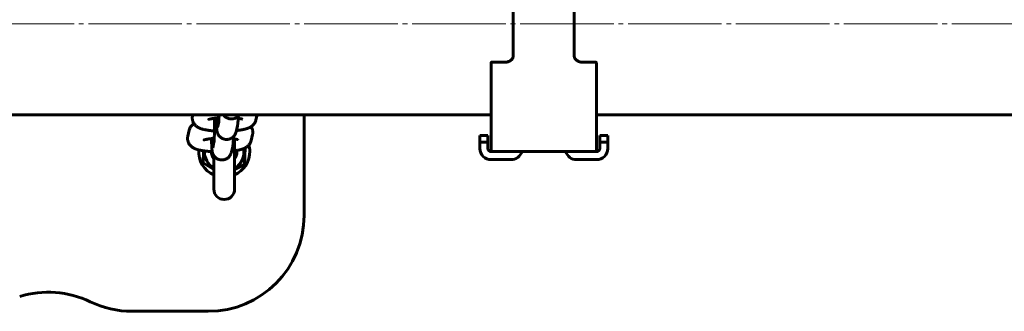
# Model space of a CAD drawing. Units: millimetres. Extents: x -3149 to 3149, y -3515 to 3515.
# Drawn here: x -651 to -343, y -90 to 1 of the extents above; entities that cross this region are included whole.
import ezdxf

# ---------------------------------------------------------------- set-up
doc = ezdxf.new("R2010")
doc.units = ezdxf.units.MM
doc.linetypes.add('K5LT_AXLED', pattern=[33.775, 29.275, -1.5, 1.5, -1.5])
doc.linetypes.add('K5LT_BASIC', pattern=[0])

msp = doc.modelspace()

# ---------------------------------------------------------------- linework, layer by layer
at = {"color": 150, "linetype": 'K5LT_BASIC', "lineweight": 60}
for p, q in [((-496.53, 10), (-496.53, -10)), ((-477.47, -10), (-477.47, 10)), ((-499.05, -12), (-503.38, -12)), ((-499.05, -12), (-499.05, -12)), ((-470.62, -12), (-474.95, -12)), ((-474.95, -12), (-474.95, -12)), ((-503.5, -40), (-503.5, -13.69)), ((-470.5, -40), (-470.5, -13.69)), ((-503.5, -28.5), (-1070.5, -28.5)), ((-596.91, -28.73), (-596.86, -28.5)), ((-591.07, -30.07), (-590.98, -29.7)), ((-591.07, -30.07), (-591.07, -30.07)), ((-589.13, -32.41), (-588.73, -30.65)), ((-576.72, -28.5), (-577.08, -30.07)), ((-562, -60), (-562, -28.5)), ((-503.5, -29.5), (-503.5, -28.5)), ((-470.5, -28.5), (-470.5, -29.5)), ((-85, -28.5), (-470.5, -28.5)), ((-598.39, -35.15), (-597.97, -33.33)), ((-589.13, -32.41), (-589.13, -32.41)), ((-583.28, -33.75), (-582.86, -31.93)), ((-592.55, -36.5), (-592.46, -36.13)), ((-592.55, -36.5), (-592.55, -36.5)), ((-583.75, -51.75), (-583.75, -36.66)), ((-578.14, -34.67), (-578.56, -36.5)), ((-507, -37), (-507, -35)), ((-507, -35), (-504.5, -35)), ((-504.5, -35), (-504.5, -37)), ((-469.5, -37), (-469.5, -35)), ((-469.5, -35), (-467, -35)), ((-467, -35), (-467, -37)), ((-593.63, -43.52), (-593.49, -39.74)), ((-590.61, -38.83), (-590.2, -37.07)), ((-590.61, -38.83), (-590.61, -38.83)), ((-584.76, -40.18), (-584.34, -38.35)), ((-580.45, -38.83), (-580.64, -43.98)), ((-507, -39), (-507, -37)), ((-507, -37), (-504.5, -37)), ((-504.5, -37), (-504.5, -39)), ((-494.5, -40), (-503.5, -40)), ((-479.5, -40), (-494.5, -40)), ((-470.5, -40), (-479.5, -40)), ((-469.5, -39), (-469.5, -37)), ((-469.5, -37), (-467, -37)), ((-467, -37), (-467, -39)), ((-590.25, -51.75), (-590.25, -41.26)), ((-497.25, -42.5), (-503.5, -42.5)), ((-470.5, -42.5), (-476.75, -42.5)), ((-590.25, -45.63), (-593.63, -43.52)), ((-580.64, -43.98), (-583.75, -45.63)), ((-590.25, -51.38), (-590.25, -51.75)), ((-583.75, -51.38), (-583.75, -51.75)), ((-592, -90), (-615.85, -90))]:
    msp.add_line(p, q, dxfattribs=at)
at = {"color": 30, "linetype": 'K5LT_AXLED', "lineweight": 18}
msp.add_line((2473.31, 0), (-899.69, 0), dxfattribs=at)
at = {"color": 150, "linetype": 'K5LT_BASIC', "lineweight": 60}
for centre, radius, start, end in [((-587, -40), 8, 176.1287, 246.0305), ((-587, -40), 6.18, 178.0141, 238.2431), ((-587, -40), 4, 179.7043, 215.6591), ((-587, -40), 6.18, 301.7569, 9.0102), ((-587, -40), 8, 293.9695, 0.991), ((-587, -40), 3.32, 357.9973, 4.9433), ((-587, -40), 4, 357.9973, 5.6567), ((-587, -40), 8, 0.991, 15.1312), ((-503.5, -39), 3.5, 180, 270), ((-503.5, -39), 1, 180, 269.9087), ((-497.25, -39), 3.5, 270, 343.3985), ((-476.75, -39), 3.5, 196.6015, 270), ((-470.5, -39), 3.5, 270, 0), ((-470.5, -39), 1, 270.0913, 0), ((-587, -40), 3.32, 347.9344, 357.9973), ((-587, -40), 4, 324.3409, 357.9973), ((-587, -51.75), 3.25, 180, 0), ((-592, -60), 30, 270, 0), ((-642, -114), 30, 64.1581, 107.4754), ((-615.85, -60), 30, 244.1581, 270)]:
    msp.add_arc(centre, radius, start, end, dxfattribs=at)
for points, knots in [([(-503.45, -12.23), (-503.47, -12.56), (-503.49, -13.05), (-503.5, -13.53), (-503.5, -13.69)], [0, 0, 0, 0, 3.333333, 5, 5, 5, 5]), ([(-503.38, -12), (-503.39, -12), (-503.4, -12.01), (-503.42, -12.04), (-503.43, -12.08), (-503.44, -12.14), (-503.44, -12.19), (-503.45, -12.22), (-503.45, -12.23)], [0, 0, 0, 0, 2.012525, 3.753905, 5.281822, 6.811675, 8.070295, 9, 9, 9, 9]), ([(-496.53, -10), (-496.53, -10.1), (-496.55, -10.29), (-496.62, -10.54), (-496.73, -10.78), (-496.87, -11), (-497.05, -11.21), (-497.27, -11.4), (-497.51, -11.57), (-497.78, -11.72), (-498.06, -11.83), (-498.35, -11.92), (-498.63, -11.97), (-498.86, -12), (-499, -12), (-499.05, -12)], [0, 0, 0, 0, 1.519023, 2.846974, 4.044193, 5.286191, 6.583844, 7.875963, 9.174336, 10.460803, 11.72741, 12.976477, 14.285383, 15.292741, 16, 16, 16, 16]), ([(-474.95, -12), (-475.06, -12), (-475.28, -11.99), (-475.59, -11.93), (-475.88, -11.85), (-476.15, -11.75), (-476.42, -11.61), (-476.67, -11.45), (-476.89, -11.26), (-477.08, -11.06), (-477.24, -10.83), (-477.36, -10.6), (-477.43, -10.38), (-477.47, -10.18), (-477.47, -10.05), (-477.47, -10)], [0, 0, 0, 0, 1.494636, 2.801338, 3.978525, 5.200772, 6.48076, 7.7631, 9.061037, 10.356966, 11.639833, 12.908414, 14.135463, 15.165546, 16, 16, 16, 16]), ([(-470.55, -12.23), (-470.55, -12.2), (-470.56, -12.15), (-470.57, -12.09), (-470.58, -12.04), (-470.6, -12.01), (-470.61, -12), (-470.62, -12), (-470.62, -12)], [0, 0, 0, 0, 1.932001, 3.699567, 5.247378, 6.951731, 8.184166, 9, 9, 9, 9]), ([(-470.5, -13.69), (-470.5, -13.37), (-470.51, -12.89), (-470.54, -12.4), (-470.55, -12.23)], [0, 0, 0, 0, 3.333333, 5, 5, 5, 5]), ([(-596.91, -28.73), (-596.92, -28.74), (-596.92, -28.75), (-596.93, -28.78), (-596.93, -28.8), (-596.94, -28.84), (-596.94, -28.87), (-596.96, -28.95), (-596.96, -29), (-596.98, -29.1), (-596.98, -29.15), (-596.99, -29.25), (-596.99, -29.3), (-597, -29.39), (-597, -29.43), (-597, -29.47)], [0, 0, 0, 0, 0.128065, 0.128065, 0.25613, 0.25613, 0.512259, 0.512259, 0.947085, 0.947085, 1.381911, 1.381911, 1.816738, 1.816738, 2.174131, 2.174131, 2.174131, 2.174131]), ([(-597, -29.47), (-596.99, -29.6), (-596.99, -29.72), (-596.95, -29.97), (-596.93, -30.1), (-596.87, -30.34), (-596.83, -30.46), (-596.75, -30.7), (-596.69, -30.81), (-596.58, -31.03), (-596.52, -31.13), (-596.46, -31.23), (-596.45, -31.24), (-596.37, -31.36), (-596.3, -31.46), (-596.13, -31.65), (-596.05, -31.75), (-595.86, -31.92), (-595.76, -32.01), (-595.56, -32.16), (-595.46, -32.23), (-595.29, -32.34), (-595.21, -32.39), (-595.06, -32.47), (-594.99, -32.51), (-594.84, -32.58), (-594.76, -32.62), (-594.62, -32.68), (-594.55, -32.71), (-594.41, -32.76), (-594.34, -32.79), (-594.22, -32.83), (-594.16, -32.85), (-593.99, -32.9), (-593.87, -32.94), (-593.68, -32.99), (-593.61, -33.01), (-593.52, -33.03), (-593.51, -33.03), (-593.4, -33.06), (-593.31, -33.08), (-593.03, -33.14), (-592.85, -33.18), (-592.47, -33.25), (-592.28, -33.28), (-592.06, -33.31), (-592.04, -33.31), (-591.91, -33.33), (-591.8, -33.35), (-591.62, -33.37), (-591.54, -33.38), (-591.32, -33.41), (-591.17, -33.42), (-590.91, -33.45), (-590.8, -33.46), (-590.63, -33.48), (-590.58, -33.48), (-590.36, -33.5), (-590.21, -33.51), (-590.05, -33.52)], [0, 0, 0, 0, 1.093251, 1.093251, 2.188521, 2.188521, 3.290939, 3.290939, 4.405869, 4.405869, 5.447027, 5.447027, 5.540829, 5.540829, 6.706985, 6.706985, 7.921099, 7.921099, 9.208394, 9.208394, 10.47378, 10.47378, 11.440731, 11.440731, 12.407682, 12.407682, 13.365196, 13.365196, 14.294063, 14.294063, 15.156811, 15.156811, 15.880092, 15.880092, 17.326652, 17.326652, 18.200323, 18.200323, 18.333633, 18.333633, 19.501891, 19.501891, 21.536253, 21.536253, 23.570614, 23.570614, 23.787209, 23.787209, 24.865691, 24.865691, 25.601111, 25.601111, 27.019028, 27.019028, 28.030968, 28.030968, 28.537709, 28.537709, 29.917934, 29.917934, 29.917934, 29.917934]), ([(-588.64, -29.44), (-588.76, -29.44), (-588.88, -29.45), (-589.17, -29.47), (-589.34, -29.49), (-589.57, -29.51), (-589.62, -29.52), (-589.8, -29.54), (-589.92, -29.55), (-590.1, -29.57), (-590.17, -29.58), (-590.26, -29.59), (-590.28, -29.59), (-590.49, -29.62), (-590.67, -29.65), (-590.89, -29.68), (-590.93, -29.69), (-590.99, -29.7), (-590.99, -29.7), (-591, -29.7), (-591, -29.71), (-591.1, -29.72), (-591.19, -29.74), (-591.37, -29.78), (-591.46, -29.8), (-591.59, -29.83), (-591.64, -29.84), (-591.72, -29.87), (-591.76, -29.88), (-591.82, -29.9), (-591.84, -29.91), (-591.87, -29.92), (-591.87, -29.92), (-591.86, -29.91)], [25.575453, 25.575453, 25.575453, 25.575453, 26.56821, 26.56821, 28.101535, 28.101535, 28.634253, 28.634253, 29.773277, 29.773277, 30.44359, 30.44359, 30.660857, 30.660857, 32.638172, 32.638172, 33.231322, 33.231322, 33.286591, 33.286591, 33.343002, 33.343002, 34.552127, 34.552127, 35.947722, 35.947722, 36.947566, 36.947566, 37.947411, 37.947411, 38.94488, 38.94488, 40, 40, 40, 40]), ([(-590.04, -29.56), (-590.04, -29.66), (-590.03, -29.75), (-590.03, -29.89), (-590.03, -29.93), (-590.03, -30.26), (-590.03, -30.54), (-590.03, -31.12), (-590.03, -31.41), (-590.04, -31.98), (-590.04, -32.26), (-590.04, -32.81), (-590.05, -33.09), (-590.05, -33.41), (-590.05, -33.47), (-590.06, -33.72), (-590.06, -33.92), (-590.07, -34.37), (-590.08, -34.6), (-590.09, -34.86), (-590.09, -34.89), (-590.09, -35.11), (-590.1, -35.3), (-590.11, -35.61), (-590.12, -35.73), (-590.13, -35.92), (-590.13, -35.97), (-590.13, -36.05), (-590.13, -36.08), (-590.14, -36.14), (-590.14, -36.18), (-590.15, -36.31), (-590.15, -36.4), (-590.16, -36.61), (-590.17, -36.71), (-590.18, -36.82), (-590.18, -36.83), (-590.18, -36.87), (-590.19, -36.91), (-590.19, -36.98), (-590.2, -37.01), (-590.2, -37.05), (-590.2, -37.06), (-590.21, -37.08), (-590.21, -37.09), (-590.21, -37.1), (-590.21, -37.1), (-590.21, -37.09)], [20.544798, 20.544798, 20.544798, 20.544798, 21.302212, 21.302212, 21.638177, 21.638177, 23.923957, 23.923957, 26.215604, 26.215604, 28.500723, 28.500723, 30.77851, 30.77851, 31.270515, 31.270515, 33.04725, 33.04725, 35.304389, 35.304389, 35.624255, 35.624255, 37.546231, 37.546231, 39.073526, 39.073526, 39.766814, 39.766814, 40.112604, 40.112604, 40.63564, 40.63564, 41.956441, 41.956441, 43.962087, 43.962087, 44.098428, 44.098428, 44.978061, 44.978061, 45.979671, 45.979671, 46.552014, 46.552014, 46.978528, 46.978528, 48, 48, 48, 48]), ([(-589.51, -29.51), (-589.5, -29.61), (-589.5, -29.72), (-589.5, -29.96), (-589.49, -30.1), (-589.49, -30.33), (-589.48, -30.43), (-589.48, -30.66), (-589.47, -30.81), (-589.46, -31.17), (-589.45, -31.38), (-589.43, -31.78), (-589.42, -31.96), (-589.4, -32.31), (-589.39, -32.47), (-589.37, -32.74), (-589.36, -32.84), (-589.34, -33.01), (-589.34, -33.06), (-589.33, -33.18), (-589.32, -33.23), (-589.3, -33.34), (-589.3, -33.38), (-589.28, -33.47), (-589.28, -33.52), (-589.27, -33.57), (-589.27, -33.57), (-589.26, -33.62), (-589.25, -33.66), (-589.23, -33.74), (-589.22, -33.78), (-589.2, -33.86), (-589.19, -33.9), (-589.16, -34.01), (-589.14, -34.07), (-589.1, -34.19), (-589.07, -34.26), (-589, -34.44), (-588.94, -34.55), (-588.85, -34.71), (-588.82, -34.76), (-588.76, -34.85), (-588.74, -34.89), (-588.66, -34.99), (-588.62, -35.05), (-588.54, -35.15), (-588.5, -35.18), (-588.42, -35.27), (-588.37, -35.32), (-588.22, -35.46), (-588.13, -35.54), (-588.03, -35.61), (-588.02, -35.61), (-587.93, -35.67), (-587.85, -35.73), (-587.75, -35.79), (-587.73, -35.8), (-587.61, -35.87), (-587.5, -35.92), (-587.35, -35.98), (-587.31, -36), (-587.19, -36.04), (-587.11, -36.06), (-586.91, -36.12), (-586.79, -36.14), (-586.53, -36.18), (-586.39, -36.19), (-586.26, -36.19)], [36.774618, 36.774618, 36.774618, 36.774618, 37.743103, 37.743103, 39.075251, 39.075251, 40.017655, 40.017655, 41.469687, 41.469687, 43.853379, 43.853379, 46.22123, 46.22123, 48.563629, 48.563629, 50.326201, 50.326201, 51.342789, 51.342789, 52.353881, 52.353881, 53.167196, 53.167196, 53.932221, 53.932221, 53.98051, 53.98051, 54.607741, 54.607741, 55.166601, 55.166601, 55.72546, 55.72546, 56.408037, 56.408037, 57.090614, 57.090614, 58.188809, 58.188809, 58.70583, 58.70583, 59.093882, 59.093882, 59.738228, 59.738228, 60.155222, 60.155222, 60.754816, 60.754816, 61.766231, 61.766231, 61.802747, 61.802747, 62.650891, 62.650891, 62.776121, 62.776121, 63.785756, 63.785756, 64.108108, 64.108108, 64.795542, 64.795542, 65.805559, 65.805559, 66.933729, 66.933729, 66.933729, 66.933729]), ([(-588.61, -28.5), (-588.61, -28.68), (-588.62, -28.87), (-588.63, -29.18), (-588.64, -29.31), (-588.65, -29.49), (-588.65, -29.55), (-588.65, -29.63), (-588.65, -29.66), (-588.66, -29.72), (-588.66, -29.76), (-588.67, -29.89), (-588.67, -29.98), (-588.69, -30.19), (-588.69, -30.31), (-588.71, -30.45), (-588.71, -30.49), (-588.71, -30.55), (-588.72, -30.59), (-588.72, -30.63), (-588.72, -30.64), (-588.73, -30.66), (-588.73, -30.66), (-588.73, -30.68), (-588.73, -30.67), (-588.73, -30.67)], [35.624255, 35.624255, 35.624255, 35.624255, 37.546231, 37.546231, 39.073526, 39.073526, 39.766814, 39.766814, 40.112604, 40.112604, 40.63564, 40.63564, 41.956441, 41.956441, 44.098428, 44.098428, 44.978061, 44.978061, 45.979671, 45.979671, 46.552014, 46.552014, 46.978528, 46.978528, 48, 48, 48, 48]), ([(-587.23, -28.5), (-587.18, -28.56), (-587.14, -28.62), (-587.08, -28.69), (-587.07, -28.71), (-587.04, -28.74), (-587.01, -28.77), (-586.94, -28.85), (-586.89, -28.9), (-586.75, -29.03), (-586.65, -29.11), (-586.55, -29.19), (-586.54, -29.19), (-586.45, -29.25), (-586.37, -29.3), (-586.27, -29.37), (-586.25, -29.38), (-586.13, -29.44), (-586.02, -29.5), (-585.87, -29.56), (-585.83, -29.57), (-585.72, -29.61), (-585.64, -29.64), (-585.43, -29.69), (-585.31, -29.72), (-585.05, -29.75), (-584.92, -29.76), (-584.78, -29.76)], [59.093882, 59.093882, 59.093882, 59.093882, 59.738228, 59.738228, 59.86102, 59.86102, 60.155222, 60.155222, 60.754816, 60.754816, 61.766231, 61.766231, 61.802747, 61.802747, 62.650891, 62.650891, 62.776121, 62.776121, 63.785756, 63.785756, 64.108108, 64.108108, 64.795542, 64.795542, 65.805559, 65.805559, 66.933729, 66.933729, 66.933729, 66.933729]), ([(-584.78, -29.76), (-584.77, -29.76), (-584.77, -29.76), (-584.75, -29.76), (-584.74, -29.76), (-584.71, -29.76), (-584.69, -29.76), (-584.64, -29.76), (-584.6, -29.76), (-584.51, -29.75), (-584.45, -29.74), (-584.38, -29.74), (-584.36, -29.73), (-584.22, -29.71), (-584.1, -29.69), (-583.86, -29.62), (-583.74, -29.58), (-583.61, -29.53), (-583.6, -29.52), (-583.55, -29.5), (-583.52, -29.49), (-583.43, -29.44), (-583.36, -29.41), (-583.21, -29.33), (-583.14, -29.27), (-583.03, -29.21), (-583.01, -29.19), (-582.89, -29.1), (-582.79, -29.02), (-582.67, -28.91), (-582.64, -28.88), (-582.56, -28.79), (-582.51, -28.73), (-582.41, -28.61), (-582.37, -28.56), (-582.32, -28.5)], [0, 0, 0, 0, 0.029261, 0.029261, 0.131329, 0.131329, 0.282166, 0.282166, 0.583839, 0.583839, 1.045675, 1.045675, 1.187185, 1.187185, 2.197372, 2.197372, 3.207376, 3.207376, 3.34555, 3.34555, 3.611096, 3.611096, 4.217145, 4.217145, 4.981993, 4.981993, 5.226755, 5.226755, 6.236616, 6.236616, 6.573273, 6.573273, 7.247988, 7.247988, 7.839848, 7.839848, 7.839848, 7.839848]), ([(-583.2, -33.41), (-583.04, -33.39), (-582.88, -33.38), (-582.57, -33.34), (-582.42, -33.32), (-582.25, -33.29), (-582.23, -33.29), (-582.18, -33.29), (-582.16, -33.28), (-582.08, -33.27), (-582.03, -33.26), (-581.83, -33.23), (-581.68, -33.21), (-581.45, -33.17), (-581.37, -33.15), (-581.21, -33.12), (-581.13, -33.1), (-580.92, -33.06), (-580.79, -33.03), (-580.63, -32.99), (-580.59, -32.98), (-580.46, -32.95), (-580.37, -32.92), (-580.19, -32.87), (-580.11, -32.85), (-579.94, -32.8), (-579.86, -32.77), (-579.7, -32.71), (-579.62, -32.69), (-579.5, -32.64), (-579.46, -32.62), (-579.38, -32.59), (-579.34, -32.57), (-579.22, -32.52), (-579.14, -32.48), (-579.03, -32.43), (-579.01, -32.42), (-578.93, -32.38), (-578.88, -32.35), (-578.75, -32.28), (-578.68, -32.23), (-578.6, -32.18), (-578.59, -32.18), (-578.52, -32.13), (-578.45, -32.08), (-578.32, -31.99), (-578.26, -31.94), (-578.1, -31.8), (-578, -31.7), (-577.87, -31.56), (-577.83, -31.53), (-577.75, -31.42), (-577.69, -31.36), (-577.57, -31.19), (-577.49, -31.08), (-577.36, -30.85), (-577.31, -30.74), (-577.21, -30.5), (-577.16, -30.38), (-577.11, -30.2), (-577.09, -30.13), (-577.08, -30.07)], [49.093038, 49.093038, 49.093038, 49.093038, 50.582929, 50.582929, 52.042312, 52.042312, 52.243188, 52.243188, 52.494472, 52.494472, 53.023559, 53.023559, 54.524934, 54.524934, 55.430095, 55.430095, 56.31048, 56.31048, 57.790722, 57.790722, 58.189833, 58.189833, 59.322542, 59.322542, 60.339032, 60.339032, 61.385985, 61.385985, 62.414518, 62.414518, 62.915489, 62.915489, 63.44305, 63.44305, 64.46855, 64.46855, 64.845799, 64.845799, 65.483609, 65.483609, 66.471558, 66.471558, 66.515377, 66.515377, 67.396677, 67.396677, 68.184887, 68.184887, 69.544198, 69.544198, 70.030519, 70.030519, 70.800609, 70.800609, 71.992186, 71.992186, 73.143121, 73.143121, 74.266714, 74.266714, 74.825869, 74.825869, 74.825869, 74.825869]), ([(-582.62, -28.85), (-582.62, -28.91), (-582.62, -28.96), (-582.63, -29.18), (-582.63, -29.33), (-582.64, -29.51), (-582.64, -29.54), (-582.64, -29.6), (-582.65, -29.63), (-582.66, -29.83), (-582.66, -29.98), (-582.67, -30.17), (-582.67, -30.2), (-582.68, -30.39), (-582.69, -30.52), (-582.71, -30.69), (-582.71, -30.71), (-582.72, -30.88), (-582.73, -31.02), (-582.75, -31.22), (-582.76, -31.27), (-582.77, -31.39), (-582.78, -31.45), (-582.79, -31.51), (-582.79, -31.52), (-582.79, -31.56), (-582.8, -31.61), (-582.82, -31.7), (-582.82, -31.74), (-582.84, -31.83), (-582.85, -31.87), (-582.86, -31.92), (-582.86, -31.92), (-582.86, -31.93)], [52.594627, 52.594627, 52.594627, 52.594627, 53.177803, 53.177803, 54.890951, 54.890951, 55.182727, 55.182727, 55.563262, 55.563262, 57.511109, 57.511109, 57.933669, 57.933669, 59.920729, 59.920729, 60.280706, 60.280706, 62.583112, 62.583112, 63.606656, 63.606656, 64.630199, 64.630199, 64.733092, 64.733092, 65.48289, 65.48289, 66.232689, 66.232689, 66.860592, 66.860592, 66.933699, 66.933699, 66.933699, 66.933699]), ([(-581.25, -29.84), (-581.25, -29.84), (-581.25, -29.84), (-581.28, -29.83), (-581.31, -29.82), (-581.37, -29.8), (-581.41, -29.79), (-581.49, -29.77), (-581.55, -29.76), (-581.66, -29.73), (-581.72, -29.72), (-581.85, -29.69), (-581.92, -29.68), (-582.08, -29.65), (-582.18, -29.63), (-582.33, -29.61), (-582.39, -29.6), (-582.47, -29.59), (-582.49, -29.59), (-582.56, -29.58), (-582.6, -29.57), (-582.64, -29.57)], [0, 0, 0, 0, 1.027625, 1.027625, 2.041096, 2.041096, 3.047106, 3.047106, 4.049074, 4.049074, 5.051042, 5.051042, 6.053009, 6.053009, 7.213883, 7.213883, 7.915585, 7.915585, 8.135191, 8.135191, 8.618619, 8.618619, 8.618619, 8.618619]), ([(-597.97, -33.33), (-597.94, -33.2), (-597.91, -33.08), (-597.82, -32.85), (-597.77, -32.73), (-597.66, -32.5), (-597.6, -32.39), (-597.46, -32.18), (-597.39, -32.08), (-597.23, -31.88), (-597.14, -31.79), (-596.96, -31.61), (-596.86, -31.52), (-596.66, -31.36), (-596.56, -31.3), (-596.46, -31.23)], [0, 0, 0, 0, 1.102243, 1.102243, 2.217216, 2.217216, 3.351851, 3.351851, 4.517178, 4.517178, 5.730001, 5.730001, 7.015828, 7.015828, 8.310323, 8.310323, 8.310323, 8.310323]), ([(-586.26, -36.19), (-586.25, -36.19), (-586.25, -36.19), (-586.23, -36.19), (-586.22, -36.19), (-586.19, -36.19), (-586.17, -36.19), (-586.12, -36.18), (-586.08, -36.18), (-585.99, -36.17), (-585.93, -36.17), (-585.86, -36.16), (-585.84, -36.16), (-585.7, -36.14), (-585.58, -36.11), (-585.34, -36.05), (-585.22, -36.01), (-585.09, -35.95), (-585.08, -35.95), (-585.03, -35.93), (-585, -35.91), (-584.91, -35.87), (-584.84, -35.83), (-584.69, -35.75), (-584.62, -35.7), (-584.51, -35.63), (-584.49, -35.61), (-584.37, -35.52), (-584.27, -35.44), (-584.15, -35.33), (-584.12, -35.3), (-584.04, -35.21), (-583.98, -35.16), (-583.89, -35.04), (-583.84, -34.98), (-583.78, -34.9), (-583.77, -34.87), (-583.74, -34.83), (-583.73, -34.82), (-583.71, -34.79), (-583.71, -34.79), (-583.65, -34.68), (-583.59, -34.59), (-583.55, -34.5), (-583.54, -34.5), (-583.5, -34.39), (-583.45, -34.28), (-583.37, -34.08), (-583.34, -33.98), (-583.31, -33.85), (-583.29, -33.8), (-583.28, -33.75)], [0, 0, 0, 0, 0.029261, 0.029261, 0.131329, 0.131329, 0.282166, 0.282166, 0.583839, 0.583839, 1.045675, 1.045675, 1.187185, 1.187185, 2.197372, 2.197372, 3.207376, 3.207376, 3.34555, 3.34555, 3.611096, 3.611096, 4.217145, 4.217145, 4.981993, 4.981993, 5.226755, 5.226755, 6.236616, 6.236616, 6.573273, 6.573273, 7.247988, 7.247988, 7.839848, 7.839848, 8.101679, 8.101679, 8.264491, 8.264491, 8.340163, 8.340163, 9.273693, 9.273693, 9.283966, 9.283966, 10.339135, 10.339135, 11.43127, 11.43127, 12.066271, 12.066271, 12.066271, 12.066271]), ([(-578.59, -32.17), (-578.56, -32.22), (-578.53, -32.27), (-578.44, -32.42), (-578.38, -32.54), (-578.28, -32.77), (-578.23, -32.89), (-578.16, -33.14), (-578.13, -33.26), (-578.08, -33.51), (-578.07, -33.64), (-578.06, -33.82), (-578.06, -33.87), (-578.06, -33.93)], [69.378885, 69.378885, 69.378885, 69.378885, 69.870229, 69.870229, 71.018748, 71.018748, 72.141077, 72.141077, 73.247291, 73.247291, 74.344247, 74.344247, 74.825816, 74.825816, 74.825816, 74.825816]), ([(-598.39, -35.15), (-598.4, -35.17), (-598.4, -35.18), (-598.41, -35.21), (-598.41, -35.22), (-598.42, -35.27), (-598.42, -35.29), (-598.44, -35.37), (-598.44, -35.42), (-598.46, -35.52), (-598.46, -35.57), (-598.47, -35.67), (-598.47, -35.72), (-598.47, -35.81), (-598.47, -35.85), (-598.47, -35.9)], [0, 0, 0, 0, 0.128065, 0.128065, 0.25613, 0.25613, 0.512259, 0.512259, 0.947085, 0.947085, 1.381911, 1.381911, 1.816738, 1.816738, 2.174131, 2.174131, 2.174131, 2.174131]), ([(-598.47, -35.9), (-598.47, -36.02), (-598.47, -36.15), (-598.43, -36.4), (-598.41, -36.52), (-598.35, -36.77), (-598.31, -36.89), (-598.22, -37.12), (-598.17, -37.24), (-598.06, -37.45), (-598, -37.55), (-597.94, -37.66), (-597.93, -37.67), (-597.85, -37.78), (-597.78, -37.88), (-597.61, -38.08), (-597.52, -38.17), (-597.34, -38.35), (-597.24, -38.43), (-597.04, -38.59), (-596.94, -38.66), (-596.77, -38.77), (-596.69, -38.81), (-596.54, -38.89), (-596.47, -38.93), (-596.32, -39.01), (-596.24, -39.04), (-596.1, -39.1), (-596.02, -39.13), (-595.89, -39.19), (-595.82, -39.21), (-595.69, -39.25), (-595.64, -39.27), (-595.47, -39.33), (-595.35, -39.36), (-595.16, -39.41), (-595.09, -39.43), (-595, -39.45), (-594.99, -39.46), (-594.88, -39.48), (-594.78, -39.51), (-594.51, -39.57), (-594.33, -39.6), (-593.95, -39.67), (-593.76, -39.7), (-593.54, -39.74), (-593.52, -39.74), (-593.39, -39.76), (-593.28, -39.77), (-593.1, -39.8), (-593.02, -39.8), (-592.8, -39.83), (-592.65, -39.85), (-592.39, -39.87), (-592.28, -39.89), (-592.11, -39.9), (-592.06, -39.91), (-591.84, -39.92), (-591.69, -39.93), (-591.52, -39.95), (-591.51, -39.95), (-591.45, -39.95), (-591.39, -39.96), (-591.23, -39.97), (-591.11, -39.97), (-590.92, -39.98), (-590.83, -39.99), (-590.75, -39.99)], [0, 0, 0, 0, 1.093251, 1.093251, 2.188521, 2.188521, 3.290939, 3.290939, 4.405869, 4.405869, 5.447027, 5.447027, 5.540829, 5.540829, 6.706985, 6.706985, 7.921099, 7.921099, 9.208394, 9.208394, 10.47378, 10.47378, 11.440731, 11.440731, 12.407682, 12.407682, 13.365196, 13.365196, 14.294063, 14.294063, 15.156811, 15.156811, 15.880092, 15.880092, 17.326652, 17.326652, 18.200323, 18.200323, 18.333633, 18.333633, 19.501891, 19.501891, 21.536253, 21.536253, 23.570614, 23.570614, 23.787209, 23.787209, 24.865691, 24.865691, 25.601111, 25.601111, 27.019028, 27.019028, 28.030968, 28.030968, 28.537709, 28.537709, 29.917934, 29.917934, 30.01647, 30.01647, 30.490132, 30.490132, 31.458266, 31.458266, 32.177689, 32.177689, 32.177689, 32.177689]), ([(-590.12, -35.86), (-590.24, -35.87), (-590.36, -35.88), (-590.65, -35.9), (-590.82, -35.92), (-591.05, -35.94), (-591.1, -35.94), (-591.28, -35.96), (-591.4, -35.97), (-591.58, -36), (-591.65, -36), (-591.74, -36.02), (-591.76, -36.02), (-591.97, -36.05), (-592.15, -36.07), (-592.36, -36.11), (-592.41, -36.12), (-592.46, -36.13), (-592.47, -36.13), (-592.48, -36.13), (-592.48, -36.13), (-592.58, -36.15), (-592.67, -36.17), (-592.85, -36.2), (-592.94, -36.22), (-593.07, -36.26), (-593.12, -36.27), (-593.2, -36.29), (-593.24, -36.3), (-593.3, -36.32), (-593.32, -36.33), (-593.35, -36.34), (-593.35, -36.34), (-593.34, -36.34)], [25.575453, 25.575453, 25.575453, 25.575453, 26.56821, 26.56821, 28.101535, 28.101535, 28.634253, 28.634253, 29.773277, 29.773277, 30.44359, 30.44359, 30.660857, 30.660857, 32.638172, 32.638172, 33.231322, 33.231322, 33.286591, 33.286591, 33.343002, 33.343002, 34.552127, 34.552127, 35.947722, 35.947722, 36.947566, 36.947566, 37.947411, 37.947411, 38.94488, 38.94488, 40, 40, 40, 40]), ([(-590.99, -35.93), (-590.98, -36.04), (-590.98, -36.14), (-590.98, -36.39), (-590.97, -36.53), (-590.97, -36.76), (-590.96, -36.85), (-590.96, -37.09), (-590.95, -37.23), (-590.94, -37.52), (-590.93, -37.66), (-590.93, -37.87), (-590.92, -37.94), (-590.91, -38.2), (-590.9, -38.39), (-590.88, -38.7), (-590.87, -38.83), (-590.86, -38.99), (-590.86, -39.02), (-590.85, -39.16), (-590.84, -39.27), (-590.82, -39.43), (-590.82, -39.49), (-590.8, -39.6), (-590.8, -39.66), (-590.78, -39.76), (-590.78, -39.81), (-590.76, -39.9), (-590.75, -39.95), (-590.75, -40), (-590.75, -40), (-590.74, -40.04), (-590.73, -40.08), (-590.71, -40.16), (-590.7, -40.2), (-590.68, -40.29), (-590.67, -40.33), (-590.64, -40.43), (-590.62, -40.49), (-590.58, -40.62), (-590.55, -40.68), (-590.48, -40.86), (-590.42, -40.97), (-590.33, -41.13), (-590.3, -41.19), (-590.26, -41.24), (-590.26, -41.25), (-590.23, -41.29), (-590.21, -41.32), (-590.14, -41.41), (-590.1, -41.47), (-590.04, -41.54), (-590.03, -41.56), (-589.99, -41.59), (-589.97, -41.62), (-589.9, -41.7), (-589.85, -41.75), (-589.7, -41.88), (-589.61, -41.96), (-589.51, -42.04), (-589.5, -42.04), (-589.41, -42.1), (-589.32, -42.15), (-589.22, -42.22), (-589.21, -42.23), (-589.09, -42.29), (-588.98, -42.35), (-588.83, -42.41), (-588.79, -42.42), (-588.67, -42.46), (-588.59, -42.49), (-588.39, -42.54), (-588.27, -42.57), (-588.01, -42.6), (-587.87, -42.61), (-587.74, -42.61)], [36.774618, 36.774618, 36.774618, 36.774618, 37.743103, 37.743103, 39.075251, 39.075251, 40.017655, 40.017655, 41.469687, 41.469687, 43.086488, 43.086488, 43.853379, 43.853379, 46.22123, 46.22123, 48.145037, 48.145037, 48.563629, 48.563629, 50.326201, 50.326201, 51.342789, 51.342789, 52.353881, 52.353881, 53.167196, 53.167196, 53.932221, 53.932221, 53.98051, 53.98051, 54.607741, 54.607741, 55.166601, 55.166601, 55.72546, 55.72546, 56.408037, 56.408037, 57.090614, 57.090614, 58.188809, 58.188809, 58.70583, 58.70583, 58.788043, 58.788043, 59.093882, 59.093882, 59.738228, 59.738228, 59.86102, 59.86102, 60.155222, 60.155222, 60.754816, 60.754816, 61.766231, 61.766231, 61.802747, 61.802747, 62.650891, 62.650891, 62.776121, 62.776121, 63.785756, 63.785756, 64.108108, 64.108108, 64.795542, 64.795542, 65.805559, 65.805559, 66.933729, 66.933729, 66.933729, 66.933729]), ([(-584.1, -35.27), (-584.1, -35.33), (-584.1, -35.39), (-584.11, -35.61), (-584.11, -35.76), (-584.12, -35.94), (-584.12, -35.96), (-584.12, -36.02), (-584.13, -36.06), (-584.13, -36.24), (-584.14, -36.38), (-584.15, -36.53), (-584.15, -36.55), (-584.15, -36.6), (-584.15, -36.63), (-584.16, -36.81), (-584.17, -36.94), (-584.18, -37.11), (-584.19, -37.13), (-584.19, -37.16), (-584.19, -37.16), (-584.2, -37.31), (-584.21, -37.45), (-584.23, -37.64), (-584.24, -37.7), (-584.25, -37.81), (-584.26, -37.87), (-584.27, -37.93), (-584.27, -37.94), (-584.27, -37.95), (-584.27, -37.96), (-584.28, -38.01), (-584.28, -38.04), (-584.3, -38.12), (-584.3, -38.17), (-584.32, -38.25), (-584.33, -38.3), (-584.34, -38.34), (-584.34, -38.35), (-584.34, -38.35)], [52.594627, 52.594627, 52.594627, 52.594627, 53.177803, 53.177803, 54.890951, 54.890951, 55.182727, 55.182727, 55.563262, 55.563262, 57.320929, 57.320929, 57.511109, 57.511109, 57.933669, 57.933669, 59.920729, 59.920729, 60.277, 60.277, 60.280706, 60.280706, 62.583112, 62.583112, 63.606656, 63.606656, 64.630199, 64.630199, 64.733092, 64.733092, 64.880376, 64.880376, 65.48289, 65.48289, 66.232689, 66.232689, 66.860592, 66.860592, 66.933699, 66.933699, 66.933699, 66.933699]), ([(-582.73, -36.26), (-582.73, -36.26), (-582.73, -36.26), (-582.76, -36.25), (-582.79, -36.25), (-582.85, -36.23), (-582.89, -36.22), (-582.97, -36.19), (-583.02, -36.18), (-583.14, -36.15), (-583.2, -36.14), (-583.33, -36.11), (-583.4, -36.1), (-583.56, -36.07), (-583.66, -36.06), (-583.81, -36.03), (-583.87, -36.02), (-583.95, -36.01), (-583.97, -36.01), (-584.04, -36), (-584.08, -36), (-584.12, -35.99)], [0, 0, 0, 0, 1.027625, 1.027625, 2.041096, 2.041096, 3.047106, 3.047106, 4.049074, 4.049074, 5.051042, 5.051042, 6.053009, 6.053009, 7.213883, 7.213883, 7.915585, 7.915585, 8.135191, 8.135191, 8.618619, 8.618619, 8.618619, 8.618619]), ([(-583.75, -39.72), (-583.73, -39.72), (-583.71, -39.72), (-583.66, -39.71), (-583.64, -39.71), (-583.56, -39.69), (-583.51, -39.69), (-583.31, -39.66), (-583.16, -39.63), (-582.93, -39.59), (-582.85, -39.57), (-582.69, -39.54), (-582.6, -39.53), (-582.4, -39.48), (-582.26, -39.45), (-582.1, -39.41), (-582.07, -39.41), (-581.94, -39.37), (-581.85, -39.35), (-581.67, -39.3), (-581.59, -39.27), (-581.42, -39.22), (-581.34, -39.2), (-581.18, -39.14), (-581.1, -39.11), (-580.98, -39.06), (-580.94, -39.05), (-580.86, -39.02), (-580.82, -39), (-580.7, -38.95), (-580.62, -38.91), (-580.51, -38.86), (-580.48, -38.84), (-580.41, -38.8), (-580.36, -38.77), (-580.23, -38.7), (-580.15, -38.66), (-580.07, -38.6), (-580.07, -38.6), (-580, -38.55), (-579.93, -38.51), (-579.8, -38.41), (-579.74, -38.36), (-579.58, -38.23), (-579.48, -38.13), (-579.35, -37.99), (-579.31, -37.95), (-579.22, -37.85), (-579.17, -37.79), (-579.05, -37.61), (-578.97, -37.5), (-578.84, -37.28), (-578.79, -37.16), (-578.69, -36.93), (-578.64, -36.81), (-578.59, -36.62), (-578.57, -36.56), (-578.56, -36.5)], [52.042312, 52.042312, 52.042312, 52.042312, 52.243188, 52.243188, 52.494472, 52.494472, 53.023559, 53.023559, 54.524934, 54.524934, 55.430095, 55.430095, 56.31048, 56.31048, 57.790722, 57.790722, 58.189833, 58.189833, 59.322542, 59.322542, 60.339032, 60.339032, 61.385985, 61.385985, 62.414518, 62.414518, 62.915489, 62.915489, 63.44305, 63.44305, 64.46855, 64.46855, 64.845799, 64.845799, 65.483609, 65.483609, 66.471558, 66.471558, 66.515377, 66.515377, 67.396677, 67.396677, 68.184887, 68.184887, 69.544198, 69.544198, 70.030519, 70.030519, 70.800609, 70.800609, 71.992186, 71.992186, 73.143121, 73.143121, 74.266714, 74.266714, 74.825869, 74.825869, 74.825869, 74.825869]), ([(-578.06, -33.93), (-578.06, -33.95), (-578.06, -33.97), (-578.06, -34.01), (-578.06, -34.03), (-578.06, -34.09), (-578.06, -34.12), (-578.07, -34.21), (-578.07, -34.26), (-578.08, -34.36), (-578.09, -34.41), (-578.11, -34.53), (-578.12, -34.6), (-578.14, -34.67)], [0, 0, 0, 0, 0.16926, 0.16926, 0.33852, 0.33852, 0.677041, 0.677041, 1.111878, 1.111878, 1.546714, 1.546714, 2.174184, 2.174184, 2.174184, 2.174184]), ([(-587.74, -42.61), (-587.73, -42.61), (-587.73, -42.61), (-587.71, -42.61), (-587.7, -42.61), (-587.67, -42.61), (-587.65, -42.61), (-587.59, -42.61), (-587.56, -42.61), (-587.46, -42.6), (-587.41, -42.59), (-587.33, -42.59), (-587.32, -42.58), (-587.18, -42.56), (-587.06, -42.54), (-586.82, -42.47), (-586.7, -42.43), (-586.57, -42.38), (-586.56, -42.37), (-586.51, -42.35), (-586.48, -42.34), (-586.38, -42.29), (-586.32, -42.26), (-586.17, -42.18), (-586.09, -42.12), (-585.99, -42.06), (-585.97, -42.04), (-585.85, -41.95), (-585.75, -41.87), (-585.63, -41.76), (-585.6, -41.73), (-585.52, -41.64), (-585.46, -41.58), (-585.37, -41.46), (-585.32, -41.41), (-585.26, -41.32), (-585.25, -41.3), (-585.22, -41.26), (-585.21, -41.24), (-585.19, -41.22), (-585.19, -41.21), (-585.13, -41.11), (-585.07, -41.02), (-585.02, -40.92), (-585.02, -40.92), (-584.98, -40.82), (-584.93, -40.71), (-584.85, -40.51), (-584.82, -40.41), (-584.78, -40.27), (-584.77, -40.22), (-584.76, -40.18)], [0, 0, 0, 0, 0.029261, 0.029261, 0.131329, 0.131329, 0.282166, 0.282166, 0.583839, 0.583839, 1.045675, 1.045675, 1.187185, 1.187185, 2.197372, 2.197372, 3.207376, 3.207376, 3.34555, 3.34555, 3.611096, 3.611096, 4.217145, 4.217145, 4.981993, 4.981993, 5.226755, 5.226755, 6.236616, 6.236616, 6.573273, 6.573273, 7.247988, 7.247988, 7.839848, 7.839848, 8.101679, 8.101679, 8.264491, 8.264491, 8.340163, 8.340163, 9.273693, 9.273693, 9.283966, 9.283966, 10.339135, 10.339135, 11.43127, 11.43127, 12.066271, 12.066271, 12.066271, 12.066271])]:
    msp.add_open_spline(points, degree=3, knots=knots, dxfattribs=at)

doc.saveas('drawing.dxf')
